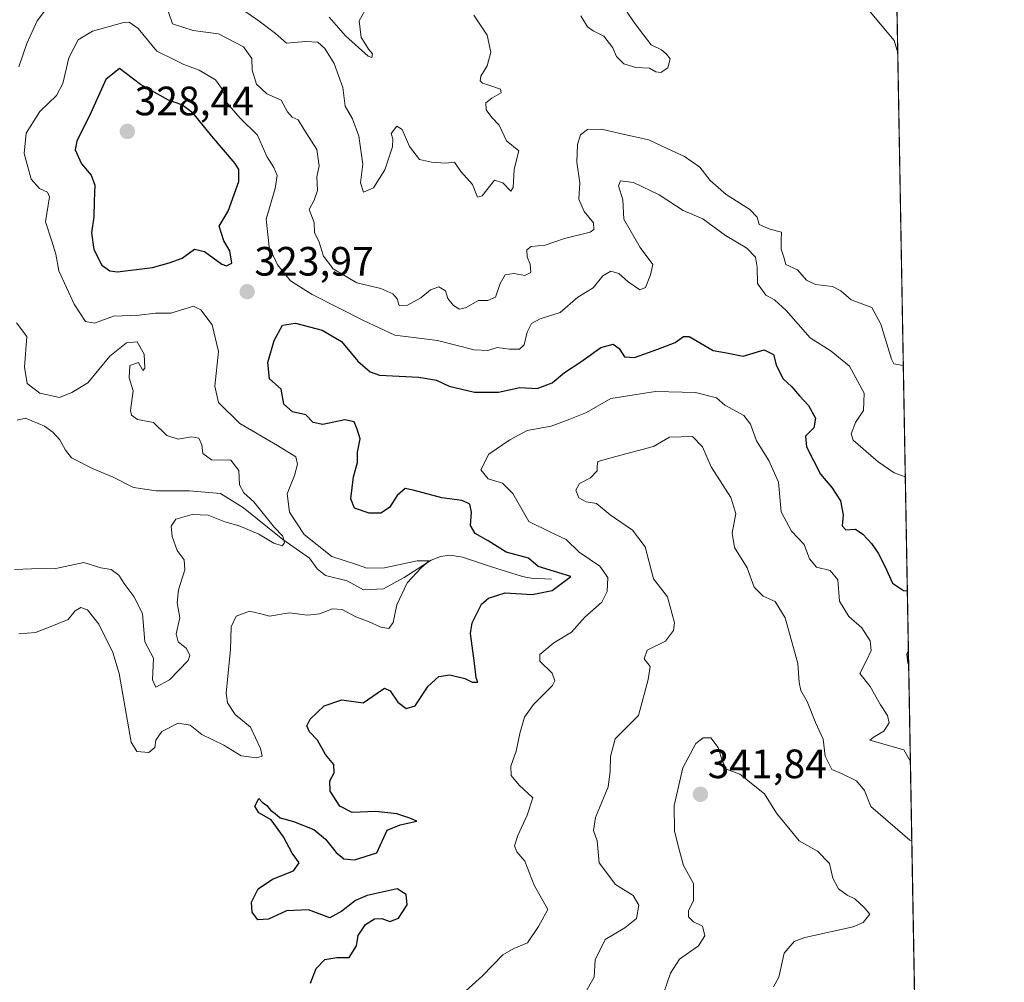
# Model space of a CAD drawing. Units: metres. Extents: x 622021 to 625499, y 4676288 to 4678662.
# Drawn here: x 625259 to 625499, y 4677581 to 4677816 of the extents above; entities that cross this region are included whole.
import ezdxf
from ezdxf.enums import TextEntityAlignment as Align

# ---------------------------------------------------------------- set-up
doc = ezdxf.new("R2010")
doc.units = ezdxf.units.M
doc.header["$MEASUREMENT"] = 0
for name, color, linetype, lineweight in [('Carátula', 7, 'Continuous', 5), ('Comarca CxS', 133, 'Continuous', 0), ('Comunidad Autónoma CxS', 142, 'Continuous', 0), ('Corriente natural lineal', 142, 'Continuous', 13), ('Curva de nivel maestra', 36, 'Continuous', 30), ('Curva de nivel normal', 36, 'Continuous', 0), ('Espacio natural protegido CxS', 2, 'Continuous', 0), ('Municipio CxS', 142, 'Continuous', 0), ('Pastizal CxS', 92, 'Continuous', 0), ('Provincia CxS', 1, 'Continuous', 0), ('Punto de cota en terreno', 7, 'Continuous', 0), ('Rótulo de punto de cota en terreno', 19, 'Continuous', 0)]:
    doc.layers.add(name, color=color, linetype=linetype, lineweight=lineweight)
doc.styles.add('Arial', font='txt', dxfattribs={"height": 0.2})

# ---------------------------------------------------------------- blocks, each defined once
blk = doc.blocks.new('*U151')
at = {"layer": 'Pastizal CxS', "color": 92, "linetype": 'Continuous', "lineweight": 0}
blk.add_polyline3d([(625470.23, 4677974.89, 311.16), (625478.96, 4677485.69, 340.43)], dxfattribs=at)
blk = doc.blocks.new('*U168')
at = {"layer": 'Curva de nivel normal', "color": 36, "linetype": 'Continuous', "lineweight": 0}
for points in [[(625473.21, 4677808.19, 310), (625472.33, 4677811.26, 310), (625463.12, 4677822.28, 310)], [(625406.91, 4677818.39, 310), (625408.8, 4677815.62, 310), (625411.11, 4677812.6, 310), (625412.98, 4677810.14, 310), (625415.48, 4677808.97, 310), (625416.7, 4677807.86, 310), (625417.61, 4677806.72, 310), (625417.07, 4677804.55, 310), (625415.31, 4677803.43, 310), (625414.15, 4677803.58, 310), (625412.6, 4677804.5, 310), (625409.26, 4677804.62, 310), (625406.3, 4677805.49, 310), (625404.47, 4677807.3, 310), (625403.57, 4677809.4, 310), (625401.43, 4677812.26, 310), (625398.77, 4677813.58, 310), (625397.43, 4677814.58, 310), (625395.8, 4677817.28, 310)], [(625369.66, 4677817.39, 310), (625372.87, 4677812.55, 310), (625373.82, 4677808.36, 310), (625372.91, 4677805.05, 310), (625371.39, 4677802.54, 310), (625371.16, 4677801.35, 310), (625371.76, 4677800.76, 310), (625373.32, 4677800.3, 310), (625376.16, 4677799.31, 310), (625376.29, 4677798.4, 310), (625374.01, 4677797.12, 310), (625372.57, 4677796.01, 310), (625372.66, 4677794.24, 310), (625374.02, 4677792.39, 310), (625375.82, 4677790.5, 310), (625377.66, 4677786.71, 310), (625380.66, 4677784.24, 310), (625379.49, 4677779.79, 310), (625379.24, 4677775.29, 310), (625378.66, 4677774.44, 310), (625376.71, 4677776.48, 310), (625374.7, 4677777.09, 310), (625371.69, 4677773.29, 310), (625370.52, 4677772.91, 310), (625369.3, 4677776.06, 310), (625366.48, 4677779.18, 310), (625364.91, 4677781.49, 310), (625362.76, 4677781.22, 310), (625359.3, 4677781.53, 310), (625356.39, 4677782.12, 310), (625353.94, 4677785.29, 310), (625352.1, 4677789.45, 310), (625350.86, 4677790.25, 310), (625349.42, 4677788.48, 310), (625349.86, 4677787.21, 310), (625349.79, 4677785.23, 310), (625347.92, 4677779.61, 310), (625345.12, 4677775.18, 310), (625342.66, 4677774.13, 310), (625341.95, 4677776.45, 310), (625342.56, 4677780.97, 310), (625341.52, 4677787.81, 310), (625340.01, 4677792.07, 310), (625338.2, 4677795.16, 310), (625337.63, 4677799.72, 310), (625335.5, 4677805.64, 310), (625333.27, 4677809.26, 310), (625331.57, 4677810.79, 310), (625328.55, 4677811.02, 310), (625323.88, 4677810.55, 310), (625321.17, 4677812.9, 310), (625317.19, 4677815.98, 310), (625312.65, 4677819.11, 310)]]:
    blk.add_polyline3d(points, dxfattribs=at)
blk = doc.blocks.new('*U172')
at = {"layer": 'Curva de nivel normal', "color": 36, "linetype": 'Continuous', "lineweight": 0}
blk.add_polyline3d([(625475.06, 4677704.56, 320), (625472.32, 4677705.58, 320), (625468.45, 4677708.29, 320), (625467.88, 4677708.74, 320), (625462.31, 4677713.52, 320), (625461.84, 4677715.13, 320), (625462.9, 4677717.88, 320), (625464.86, 4677720.84, 320), (625465, 4677725.03, 320), (625461.41, 4677731.66, 320), (625456.97, 4677735.29, 320), (625451.8, 4677738.56, 320), (625445.92, 4677745.21, 320), (625443.08, 4677747.87, 320), (625440.96, 4677749.01, 320), (625438.95, 4677751.84, 320), (625438.89, 4677755.8, 320), (625438.46, 4677758.26, 320), (625436.34, 4677760.44, 320), (625431.12, 4677763.55, 320), (625425.56, 4677767.66, 320), (625420.78, 4677769.69, 320), (625414.89, 4677773.51, 320), (625408.66, 4677776.55, 320), (625405.48, 4677776.96, 320), (625405.01, 4677775.72, 320), (625406.02, 4677772.25, 320), (625406.3, 4677767.54, 320), (625410.31, 4677760.63, 320), (625413.35, 4677756.51, 320), (625412.82, 4677753.92, 320), (625411.62, 4677750.84, 320), (625410.21, 4677750.3, 320), (625407.37, 4677752.26, 320), (625405.09, 4677754.28, 320), (625403.09, 4677754.83, 320), (625401.14, 4677753.72, 320), (625398.81, 4677750.74, 320), (625395.09, 4677748.5, 320), (625390.76, 4677744.73, 320), (625385.86, 4677743.2, 320), (625383.76, 4677742.08, 320), (625382.71, 4677739.92, 320), (625381.95, 4677736.83, 320), (625380.8, 4677735.8, 320), (625378.35, 4677735.82, 320), (625375.32, 4677736.22, 320), (625373.09, 4677735.46, 320), (625369.76, 4677735.6, 320), (625360.76, 4677737.94, 320), (625350.38, 4677739.18, 320), (625342.7, 4677742.81, 320), (625330.15, 4677749.18, 320), (625324.83, 4677752.53, 320), (625321.65, 4677756.38, 320), (625319.65, 4677760.77, 320), (625318.91, 4677767.53, 320), (625321.07, 4677775.06, 320), (625321.58, 4677778.23, 320), (625320.79, 4677780.17, 320), (625319.06, 4677782.87, 320), (625316.81, 4677788.08, 320), (625312.57, 4677792.24, 320), (625309.34, 4677795.94, 320), (625308.23, 4677799.24, 320), (625306.55, 4677801.58, 320), (625302.57, 4677803.96, 320), (625298.76, 4677805.39, 320), (625296.48, 4677806.52, 320), (625292.19, 4677808.58, 320), (625287.62, 4677814.19, 320), (625285.4, 4677815.69, 320), (625283.78, 4677815.56, 320), (625276.44, 4677813.53, 320), (625273.01, 4677811.4, 320), (625270.7, 4677807, 320), (625269.21, 4677800.71, 320), (625267.65, 4677797.8, 320), (625263.64, 4677793.91, 320), (625260.25, 4677788.57, 320), (625259.82, 4677783.57, 320), (625261.51, 4677777.36, 320), (625263.54, 4677775.07, 320), (625265.48, 4677774.13, 320), (625265.97, 4677773.03, 320), (625265.02, 4677766.87, 320), (625266.56, 4677762.2, 320), (625267.55, 4677758.98, 320), (625268.28, 4677754.92, 320), (625272.02, 4677746.78, 320), (625274.76, 4677742.57, 320), (625276.95, 4677742.13, 320), (625281.57, 4677743.87, 320), (625287.87, 4677744.06, 320), (625291.88, 4677744.57, 320), (625295.62, 4677744.55, 320), (625301.18, 4677746.32, 320), (625302.95, 4677745.42, 320), (625305.73, 4677741.7, 320), (625307.26, 4677735.26, 320), (625306.36, 4677726.73, 320), (625307.28, 4677722.77, 320), (625312.51, 4677717.66, 320), (625321.64, 4677712.25, 320), (625326.13, 4677709.45, 320), (625326.53, 4677707.68, 320), (625325.79, 4677704.88, 320), (625324.07, 4677700.43, 320), (625324.62, 4677695.98, 320), (625328.18, 4677690.49, 320), (625334.98, 4677685.14, 320), (625341, 4677683.15, 320), (625343.5, 4677682.26, 320), (625347.83, 4677682.36, 320), (625355.76, 4677684.06, 320), (625358.7, 4677684.09, 320), (625356.76, 4677682.38, 320), (625353.39, 4677678.71, 320), (625350.81, 4677673.27, 320), (625349.94, 4677669.03, 320), (625348.9, 4677667.55, 320), (625346.94, 4677667.82, 320), (625344.11, 4677669.16, 320), (625340.79, 4677670.35, 320), (625337.46, 4677672.18, 320), (625335.1, 4677672.32, 320), (625331.91, 4677671.07, 320), (625328.98, 4677670.8, 320), (625324.53, 4677671.36, 320), (625319.72, 4677670.55, 320), (625317.63, 4677671.13, 320), (625314.85, 4677671.76, 320), (625311.59, 4677670.55, 320), (625310.38, 4677667.93, 320), (625310.16, 4677662.3, 320), (625309.11, 4677651.83, 320), (625309.46, 4677649.35, 320), (625311.32, 4677646.48, 320), (625315.04, 4677643.38, 320), (625317.54, 4677638.18, 320), (625317.89, 4677636.34, 320), (625316.52, 4677635.9, 320), (625312.8, 4677636.38, 320), (625308.58, 4677639.02, 320), (625303.22, 4677641.64, 320), (625300.38, 4677643.94, 320), (625297.41, 4677644.42, 320), (625293.38, 4677642.39, 320), (625291.96, 4677640.27, 320), (625291.74, 4677638.44, 320), (625290.23, 4677637.21, 320), (625287.31, 4677637.46, 320), (625285.9, 4677639.77, 320), (625282.98, 4677656.51, 320), (625281.42, 4677661.68, 320), (625277.99, 4677668.61, 320), (625275.27, 4677672.07, 320), (625273.66, 4677672.63, 320), (625272.28, 4677671.88, 320), (625270.52, 4677669.7, 320), (625266.56, 4677668.12, 320), (625262.53, 4677666.54, 320), (625258.46, 4677666.2, 320)], dxfattribs=at)
blk = doc.blocks.new('*U174')
at = {"layer": 'Curva de nivel normal', "color": 36, "linetype": 'Continuous', "lineweight": 0}
blk.add_polyline3d([(625334.32, 4677816.96, 305), (625338.29, 4677812.36, 305), (625343.85, 4677807.38, 305), (625344.73, 4677807.09, 305), (625344.91, 4677807.99, 305), (625343.93, 4677809.08, 305), (625343.2, 4677810.36, 305), (625342.12, 4677811.94, 305), (625341.62, 4677816.03, 305), (625343.86, 4677819.97, 305)], dxfattribs=at)
blk = doc.blocks.new('*U175')
at = {"layer": 'Curva de nivel normal', "color": 36, "linetype": 'Continuous', "lineweight": 0}
blk.add_polyline3d([(625362.76, 4677574.48, 330), (625371.76, 4677582.62, 330), (625376.76, 4677587.78, 330), (625379.42, 4677589.35, 330), (625382.76, 4677590.69, 330), (625385.47, 4677594.72, 330), (625387.7, 4677598.82, 330), (625384.36, 4677604.82, 330), (625382.13, 4677610.64, 330), (625380.15, 4677612.95, 330), (625379.56, 4677614.39, 330), (625380.36, 4677616.94, 330), (625382.7, 4677621.94, 330), (625384.02, 4677626.12, 330), (625380.74, 4677629.22, 330), (625378.76, 4677631.61, 330), (625378.7, 4677633.88, 330), (625380.01, 4677637.52, 330), (625380.85, 4677641.87, 330), (625382.04, 4677645.87, 330), (625384.25, 4677648.94, 330), (625388.83, 4677653.6, 330), (625389.47, 4677654.75, 330), (625388.82, 4677656.58, 330), (625385.74, 4677659.58, 330), (625385.73, 4677661.18, 330), (625389.2, 4677664, 330), (625393.52, 4677666.59, 330), (625396.8, 4677670.26, 330), (625400.9, 4677673.93, 330), (625402.24, 4677676.59, 330), (625402.36, 4677679.97, 330), (625400.43, 4677682.76, 330), (625395.38, 4677686.19, 330), (625392.23, 4677689.27, 330), (625388.57, 4677690.96, 330), (625383.08, 4677693.66, 330), (625379.16, 4677700.54, 330), (625376.65, 4677703.04, 330), (625373.12, 4677704.1, 330), (625371.36, 4677706.3, 330), (625373.28, 4677710.13, 330), (625378.46, 4677713.66, 330), (625382.67, 4677715.93, 330), (625388.57, 4677717, 330), (625393.08, 4677718.66, 330), (625397.19, 4677720.31, 330), (625403.12, 4677723.74, 330), (625414.07, 4677725.46, 330), (625423.84, 4677725.22, 330), (625428.9, 4677723.86, 330), (625430.95, 4677722.12, 330), (625435.61, 4677719.59, 330), (625437.24, 4677717.46, 330), (625438.74, 4677713.35, 330), (625441.71, 4677708.55, 330), (625444.1, 4677703.28, 330), (625444.71, 4677696.02, 330), (625447.22, 4677691.29, 330), (625450.37, 4677688.06, 330), (625451.65, 4677684.59, 330), (625453.39, 4677682.53, 330), (625456.7, 4677681.66, 330), (625458.58, 4677679.44, 330), (625459.01, 4677674.23, 330), (625461.23, 4677670.45, 330), (625464.48, 4677667.72, 330), (625466.47, 4677664.5, 330), (625466.71, 4677662.11, 330), (625465.65, 4677659.89, 330), (625463.97, 4677656.54, 330), (625466.46, 4677653.38, 330), (625468.99, 4677648.86, 330), (625470.71, 4677646.24, 330), (625471.1, 4677644.45, 330), (625469.85, 4677642.42, 330), (625467.45, 4677641.01, 330), (625466.41, 4677640.24, 330), (625474.71, 4677637.84, 330), (625476.3, 4677635.06, 330)], dxfattribs=at)
blk = doc.blocks.new('*U180')
at = {"layer": 'Curva de nivel normal', "color": 36, "linetype": 'Continuous', "lineweight": 0}
blk.add_polyline3d([(625476.65, 4677615.57, 335), (625476.19, 4677615.83, 335), (625466.65, 4677624.01, 335), (625465.06, 4677627.94, 335), (625463.17, 4677630.3, 335), (625459.5, 4677632.1, 335), (625457.08, 4677633.06, 335), (625455.49, 4677636.35, 335), (625454.97, 4677640.47, 335), (625453.13, 4677644.58, 335), (625451.1, 4677649.65, 335), (625449.53, 4677652.4, 335), (625449.13, 4677654.33, 335), (625448.77, 4677658.96, 335), (625445.7, 4677670.13, 335), (625443.3, 4677674.12, 335), (625440.3, 4677675.39, 335), (625438.1, 4677677.63, 335), (625436.42, 4677682.32, 335), (625433.35, 4677687.31, 335), (625432.78, 4677690.86, 335), (625433.63, 4677695.59, 335), (625432.44, 4677699.53, 335), (625427.66, 4677707, 335), (625425.5, 4677711.96, 335), (625423.04, 4677714.45, 335), (625417.42, 4677714.25, 335), (625413.52, 4677711.98, 335), (625404.33, 4677709.57, 335), (625399.92, 4677708.3, 335), (625399.78, 4677707.21, 335), (625399.76, 4677706.08, 335), (625398.12, 4677704.38, 335), (625395.5, 4677702.94, 335), (625394.55, 4677701.35, 335), (625395.27, 4677699.47, 335), (625397.12, 4677698.47, 335), (625399.59, 4677698.11, 335), (625402.95, 4677695.28, 335), (625408.38, 4677691.52, 335), (625411.47, 4677687.48, 335), (625413.54, 4677679.69, 335), (625417, 4677675.26, 335), (625418.68, 4677668.88, 335), (625418.4, 4677667.04, 335), (625416.46, 4677664.42, 335), (625412.03, 4677662.19, 335), (625411.3, 4677660.15, 335), (625412.7, 4677658.21, 335), (625412.25, 4677655.03, 335), (625409.89, 4677646.27, 335), (625404.14, 4677640.6, 335), (625403.07, 4677636.27, 335), (625402.92, 4677632.6, 335), (625402.43, 4677628.86, 335), (625399.41, 4677621.3, 335), (625398.92, 4677618.19, 335), (625399.77, 4677615.6, 335), (625400.25, 4677610.27, 335), (625404.22, 4677604.94, 335), (625408.56, 4677602.27, 335), (625409.92, 4677599.94, 335), (625409.42, 4677596.65, 335), (625406.54, 4677594.4, 335), (625401.71, 4677591.55, 335), (625399.32, 4677586.59, 335), (625399.04, 4677582.28, 335), (625396.66, 4677578.18, 335)], dxfattribs=at)
blk = doc.blocks.new('*U181')
at = {"layer": 'Curva de nivel normal', "color": 36, "linetype": 'Continuous', "lineweight": 0}
for points in [[(625257.44, 4677681.96, 315), (625261.59, 4677682.12, 315), (625267.48, 4677682.15, 315), (625274.38, 4677683.62, 315), (625278.52, 4677682.39, 315), (625281.04, 4677681.94, 315), (625282.94, 4677680.57, 315), (625284.34, 4677678.25, 315), (625286.58, 4677675.33, 315), (625288.7, 4677671.21, 315), (625289.27, 4677664.27, 315), (625291.4, 4677660.26, 315), (625291.16, 4677655, 315), (625291.93, 4677653.18, 315), (625295.32, 4677655, 315), (625299.89, 4677659.68, 315), (625300.29, 4677660.92, 315), (625299.46, 4677662.6, 315), (625297.43, 4677664.26, 315), (625296.95, 4677666.23, 315), (625297.82, 4677670.14, 315), (625297.18, 4677673.81, 315), (625297.45, 4677676.97, 315), (625299.07, 4677681.9, 315), (625298.86, 4677684.33, 315), (625297.2, 4677686.58, 315), (625295.94, 4677690, 315), (625295.69, 4677692.57, 315), (625296.86, 4677694.23, 315), (625300.84, 4677695.39, 315), (625304.7, 4677695.24, 315), (625308.79, 4677693.6, 315), (625312.31, 4677692.63, 315), (625317.1, 4677690.56, 315), (625320.82, 4677688.38, 315), (625322.83, 4677687.74, 315), (625323.37, 4677688.48, 315), (625322.98, 4677690.08, 315), (625320.88, 4677692.32, 315), (625315.92, 4677698.51, 315), (625313.45, 4677700.71, 315), (625312.42, 4677702.64, 315), (625312.22, 4677706.12, 315), (625310.28, 4677708.68, 315), (625305.55, 4677708.78, 315), (625303.46, 4677710.29, 315), (625303.18, 4677712.42, 315), (625302.44, 4677714.02, 315), (625300.67, 4677714.4, 315), (625297.38, 4677713.81, 315), (625294.62, 4677714.66, 315), (625291.35, 4677717.84, 315), (625287.51, 4677718.63, 315), (625285.99, 4677719.69, 315), (625285.77, 4677720.79, 315), (625286.44, 4677725.6, 315), (625285.44, 4677728.78, 315), (625285.6, 4677731.79, 315), (625287.7, 4677732.51, 315), (625288.8, 4677730.61, 315), (625289.29, 4677731.11, 315), (625289.1, 4677734.53, 315), (625287.36, 4677737.56, 315), (625284.82, 4677737.37, 315), (625280.74, 4677734.05, 315), (625275.32, 4677727.57, 315), (625271.41, 4677725.19, 315), (625268.44, 4677724, 315), (625263.62, 4677725.02, 315), (625260.54, 4677727.4, 315), (625259.85, 4677731.43, 315), (625260.45, 4677738.92, 315), (625257.88, 4677742.2, 315)], [(625258.48, 4677804.79, 315), (625260.46, 4677810.5, 315), (625262.95, 4677816.06, 315), (625265.01, 4677818.69, 315)], [(625295.02, 4677818.15, 315), (625296.04, 4677815.33, 315), (625301.1, 4677813.64, 315), (625307.3, 4677812.82, 315), (625313.34, 4677809.7, 315), (625315.37, 4677806.82, 315), (625315.47, 4677804, 315), (625316.52, 4677800.52, 315), (625319.08, 4677798.18, 315), (625322.56, 4677796.66, 315), (625324.15, 4677793.8, 315), (625325.25, 4677792.49, 315), (625326.7, 4677791.81, 315), (625328.1, 4677789.54, 315), (625331.25, 4677784.57, 315), (625331.83, 4677780.57, 315), (625331.32, 4677777.91, 315), (625331.45, 4677774.57, 315), (625330.6, 4677772.24, 315), (625329.38, 4677769.94, 315), (625330.66, 4677766.71, 315), (625330.73, 4677764.27, 315), (625331.88, 4677761.91, 315), (625332.89, 4677758.48, 315), (625335.3, 4677755.39, 315), (625341.07, 4677752.03, 315), (625346.9, 4677750.59, 315), (625349.83, 4677749.32, 315), (625350.92, 4677748.07, 315), (625351.42, 4677746.44, 315), (625353.41, 4677746.51, 315), (625356.72, 4677748.3, 315), (625359.08, 4677750.31, 315), (625361.09, 4677750.99, 315), (625362.74, 4677750.07, 315), (625363.3, 4677748.2, 315), (625364.66, 4677746.44, 315), (625366.17, 4677745.6, 315), (625367.63, 4677745.93, 315), (625370.76, 4677747.68, 315), (625373.09, 4677747.67, 315), (625374.92, 4677748.46, 315), (625376.06, 4677751.84, 315), (625377.28, 4677753.99, 315), (625379.42, 4677754.25, 315), (625382.07, 4677753.77, 315), (625383.55, 4677754.53, 315), (625383.4, 4677756.54, 315), (625382.66, 4677758.32, 315), (625382.56, 4677760.06, 315), (625383.65, 4677760.89, 315), (625387.09, 4677761.2, 315), (625391.82, 4677762.82, 315), (625398.06, 4677764.41, 315), (625399, 4677765.05, 315), (625398.87, 4677766.63, 315), (625396.61, 4677769.46, 315), (625395.33, 4677772.45, 315), (625395.54, 4677776.47, 315), (625394.81, 4677781.51, 315), (625394.97, 4677785.81, 315), (625395.69, 4677788.14, 315), (625397.43, 4677789.45, 315), (625400.86, 4677789.59, 315), (625405.74, 4677788.4, 315), (625412.43, 4677786.96, 315), (625417.08, 4677784.74, 315), (625421.1, 4677782.9, 315), (625424.83, 4677780.26, 315), (625427.36, 4677777.02, 315), (625431.29, 4677773.58, 315), (625437.06, 4677769.9, 315), (625438.85, 4677768.06, 315), (625439.39, 4677766.23, 315), (625441.98, 4677765.15, 315), (625444.83, 4677764.42, 315), (625444.74, 4677762.34, 315), (625444.76, 4677760.25, 315), (625445.36, 4677758.25, 315), (625445.88, 4677756.49, 315), (625448.74, 4677755.2, 315), (625450.91, 4677752.66, 315), (625453.1, 4677751.61, 315), (625457.28, 4677751.13, 315), (625459.33, 4677750.05, 315), (625461.82, 4677747.83, 315), (625466.88, 4677745.94, 315), (625469.11, 4677741.89, 315), (625471.67, 4677733.37, 315), (625472.27, 4677732.24, 315), (625474.57, 4677731.77, 315)]]:
    blk.add_polyline3d(points, dxfattribs=at)
blk = doc.blocks.new('*U188')
at = {"layer": 'Curva de nivel maestra', "color": 36, "linetype": 'Continuous', "lineweight": 30}
for points in [[(625329.73, 4677580.82, 325), (625331.13, 4677584.44, 325), (625333.28, 4677586.67, 325), (625336.2, 4677587.11, 325), (625339.22, 4677587.12, 325), (625341, 4677589.95, 325), (625341.36, 4677592.49, 325), (625343.14, 4677595.18, 325), (625345.4, 4677596.56, 325), (625347.17, 4677596.63, 325), (625349.09, 4677595.94, 325), (625351.23, 4677596.72, 325), (625353.38, 4677599.96, 325), (625353.09, 4677602.5, 325), (625350.94, 4677603.94, 325), (625343.56, 4677602.29, 325), (625340.76, 4677601.03, 325), (625337.43, 4677598.47, 325), (625334.43, 4677596.8, 325), (625329.21, 4677598.77, 325), (625323.89, 4677598.55, 325), (625319.49, 4677596.48, 325), (625316.91, 4677596.34, 325), (625315.48, 4677598.22, 325), (625315.3, 4677600.61, 325), (625316.96, 4677603.94, 325), (625320.42, 4677606.27, 325), (625325.59, 4677608.27, 325), (625326.96, 4677610.27, 325), (625325.29, 4677612.65, 325), (625323.16, 4677616.65, 325), (625320.16, 4677620.74, 325), (625317.14, 4677622.46, 325), (625316.17, 4677624.14, 325), (625317.08, 4677626.01, 325), (625317.92, 4677625.11, 325), (625319.09, 4677624.26, 325), (625319.96, 4677623.13, 325), (625321.13, 4677622.3, 325), (625322.32, 4677621.24, 325), (625325.58, 4677620.38, 325), (625330.53, 4677618.38, 325), (625333.41, 4677616.05, 325), (625336, 4677612.77, 325), (625337.9, 4677611.22, 325), (625340.47, 4677610.96, 325), (625345.96, 4677612.7, 325), (625348.48, 4677618.22, 325), (625351.63, 4677619.56, 325), (625355.68, 4677620.43, 325), (625354, 4677621.14, 325), (625350.86, 4677622.2, 325), (625345.67, 4677622.79, 325), (625339.89, 4677622.53, 325), (625336.91, 4677624.08, 325), (625334.55, 4677627.81, 325), (625334.47, 4677630.27, 325), (625335.56, 4677632.27, 325), (625335.44, 4677634.29, 325), (625333.39, 4677636.76, 325), (625331.42, 4677640.25, 325), (625329.46, 4677642.3, 325), (625328.81, 4677643.74, 325), (625329.69, 4677645.37, 325), (625333.1, 4677648.63, 325), (625337.43, 4677650.12, 325), (625342.62, 4677649.35, 325), (625346.01, 4677651.74, 325), (625347.83, 4677652.91, 325), (625349.23, 4677652.27, 325), (625351.09, 4677649.52, 325), (625353.09, 4677647.98, 325), (625355.35, 4677648.66, 325), (625358.45, 4677653.41, 325), (625361.06, 4677655.76, 325), (625363.78, 4677656.23, 325), (625367.45, 4677655.3, 325), (625369.22, 4677654.38, 325), (625370.63, 4677654.39, 325), (625370.18, 4677655.47, 325), (625369.81, 4677659.06, 325), (625368.81, 4677666.28, 325), (625369.24, 4677668.95, 325), (625371.55, 4677673.46, 325), (625373.23, 4677674.91, 325), (625377.29, 4677676.21, 325), (625383.9, 4677675.83, 325), (625388.79, 4677676.78, 325), (625393.31, 4677680.26, 325), (625385.35, 4677682.69, 325), (625382.99, 4677684.74, 325), (625377.56, 4677686.21, 325), (625373.16, 4677688.91, 325), (625369.94, 4677690.71, 325), (625368.8, 4677692.69, 325), (625369.06, 4677695.99, 325), (625368.7, 4677697.88, 325), (625366.8, 4677698.83, 325), (625361.86, 4677699.48, 325), (625354.82, 4677701.35, 325), (625352.9, 4677701.78, 325), (625350.92, 4677700, 325), (625349.05, 4677697.09, 325), (625346.96, 4677695.7, 325), (625344.04, 4677695.75, 325), (625340.48, 4677696.94, 325), (625339.58, 4677699.21, 325), (625340.21, 4677704.58, 325), (625341.2, 4677708.08, 325), (625341.21, 4677710.58, 325), (625341.87, 4677713.9, 325), (625341.16, 4677716.2, 325), (625340.41, 4677718.02, 325), (625338.12, 4677718.51, 325), (625332.77, 4677717.37, 325), (625330.37, 4677717.85, 325), (625328.58, 4677719.73, 325), (625325.33, 4677720.48, 325), (625323.24, 4677722.38, 325), (625322.56, 4677726.04, 325), (625319.74, 4677728.56, 325), (625319.35, 4677732.54, 325), (625320.88, 4677737.91, 325), (625322.93, 4677741.64, 325), (625326.11, 4677742.17, 325), (625332.62, 4677740.46, 325), (625337.32, 4677737.68, 325), (625341.34, 4677732.89, 325), (625344.32, 4677730.25, 325), (625346.62, 4677729.45, 325), (625356.21, 4677728.96, 325), (625360.5, 4677728.24, 325), (625363.59, 4677726.75, 325), (625369.77, 4677725.32, 325), (625375.68, 4677725.28, 325), (625380.9, 4677726.41, 325), (625385.09, 4677726.2, 325), (625388.82, 4677727.55, 325), (625391.76, 4677730.1, 325), (625395.81, 4677732.7, 325), (625400.66, 4677736.2, 325), (625403.72, 4677737, 325), (625405.13, 4677735.96, 325), (625406.42, 4677733.92, 325), (625408.93, 4677733.76, 325), (625414.57, 4677735.82, 325), (625418.8, 4677737.46, 325), (625420.88, 4677738.91, 325), (625422.28, 4677738.91, 325), (625428.09, 4677735.47, 325), (625431.4, 4677734.89, 325), (625435.45, 4677734.04, 325), (625440.56, 4677735.59, 325), (625442.82, 4677734.51, 325), (625443.54, 4677731.96, 325), (625445.14, 4677728.61, 325), (625447.36, 4677726.56, 325), (625449.22, 4677724.39, 325), (625451.44, 4677722.01, 325), (625453.13, 4677718.96, 325), (625452.68, 4677716.57, 325), (625450.71, 4677714.49, 325), (625450.94, 4677711.93, 325), (625454.38, 4677705.24, 325), (625457.09, 4677701.95, 325), (625459.2, 4677698.72, 325), (625459.87, 4677695.34, 325), (625459.62, 4677692.61, 325), (625460.53, 4677691.64, 325), (625462.92, 4677691.79, 325), (625464.65, 4677690.55, 325), (625466.77, 4677688.28, 325), (625468.47, 4677685.97, 325), (625470.04, 4677682.74, 325), (625471.92, 4677678.59, 325), (625474.62, 4677676.82, 325), (625475.55, 4677676.73, 325)], [(625475.82, 4677661.96, 325), (625475.46, 4677661.25, 325), (625475.64, 4677659.17, 325), (625475.87, 4677658.83, 325)]]:
    blk.add_polyline3d(points, dxfattribs=at)
blk = doc.blocks.new('5PATER')
at = {"layer": 'Carátula', "linetype": 'Continuous', "lineweight": 5}
h = blk.add_hatch(color=250, dxfattribs=at)
edge = h.paths.add_edge_path()
edge.add_ellipse((0, 0.01), major_axis=(-1.33, -1.34), ratio=0.999422, start_angle=0, end_angle=360)

msp = doc.modelspace()

# ---------------------------------------------------------------- linework, layer by layer
at = {"layer": 'Comarca CxS', "color": 133, "linetype": 'Continuous', "lineweight": 0}
msp.add_polyline3d([(625499.25, 4676348.59, 314.39), (622060.78, 4676288.1, 294.91), (622020.62, 4678601.27, 327.61), (625457.98, 4678661.75, 313.11), (625499.25, 4676348.59, 314.39)], close=True, dxfattribs=at)
at = {"layer": 'Comunidad Autónoma CxS', "color": 142, "linetype": 'Continuous', "lineweight": 0}
msp.add_polyline3d([(622333.91, 4676292.9, 296.87), (622060.78, 4676288.1, 294.91), (622020.62, 4678601.27, 327.61), (622567.66, 4678610.9, 359.37), (625457.98, 4678661.75, 313.11), (625499.25, 4676348.59, 314.39), (622333.91, 4676292.9, 296.87)], close=True, dxfattribs=at)
at = {"layer": 'Corriente natural lineal', "color": 142, "linetype": 'Continuous', "lineweight": 13}
msp.add_polyline3d([(625388.58, 4677679.58, 324.64), (625383.64, 4677679.84, 323.99), (625381.51, 4677680.23, 323.71), (625373.94, 4677682.57, 323.11), (625366.87, 4677684.99, 322.64), (625363.75, 4677685.47, 321.42), (625361.48, 4677685.13, 320.49), (625359.24, 4677684.21, 320.16), (625352.61, 4677680.02, 319.26), (625347.6, 4677677.21, 318.52), (625342.69, 4677676.97, 317.78), (625338.66, 4677679.21, 317.75), (625333.42, 4677680.5, 316.77), (625331.36, 4677682.08, 315.74), (625329.5, 4677684.74, 316.25), (625322.98, 4677689.24, 315.39), (625313.36, 4677696.99, 314.24), (625307.73, 4677700.5, 313.79), (625300.15, 4677701.14, 313.33), (625292.01, 4677701.15, 312.56), (625286.5, 4677702.01, 312.32), (625281.55, 4677704.52, 312.3), (625276.63, 4677706.56, 311.54), (625271.33, 4677709.26, 311.19), (625269.91, 4677711.08, 311.34), (625268.49, 4677713.67, 311.4), (625266.78, 4677715.48, 311.37), (625264.74, 4677716.99, 311.16), (625260.08, 4677718.89, 310.81), (625258.11, 4677718.41, 310.63)], dxfattribs=at)
at = {"layer": 'Curva de nivel maestra', "color": 36, "linetype": 'Continuous', "lineweight": 30}
msp.add_polyline3d([(625282.58, 4677754.72, 325), (625291.1, 4677755.71, 325), (625295.24, 4677756.88, 325), (625298.4, 4677758.01, 325), (625301.37, 4677760.19, 325), (625303.87, 4677759.69, 325), (625308.09, 4677756.56, 325), (625309.24, 4677756.13, 325), (625310.5, 4677756.77, 325), (625310.02, 4677759.83, 325), (625308.54, 4677762.28, 325), (625307.44, 4677765.83, 325), (625309.59, 4677769.54, 325), (625312.24, 4677776.75, 325), (625312.24, 4677779.73, 325), (625311.32, 4677781.18, 325), (625305.61, 4677787.84, 325), (625301.1, 4677793.45, 325), (625298.29, 4677795.5, 325), (625295.08, 4677796.61, 325), (625288.24, 4677800.47, 325), (625283.11, 4677804.35, 325), (625279.76, 4677801.71, 325), (625275.78, 4677792.81, 325), (625272.64, 4677786.71, 325), (625272.25, 4677784.54, 325), (625273.83, 4677781.05, 325), (625276.16, 4677778.34, 325), (625277.01, 4677775.9, 325), (625276.85, 4677771.98, 325), (625276.84, 4677768.17, 325), (625276.2, 4677764.24, 325), (625276.8, 4677760.18, 325), (625278.74, 4677756.31, 325), (625280.72, 4677754.92, 325), (625282.58, 4677754.72, 325)], dxfattribs=at)
at = {"layer": 'Curva de nivel normal', "color": 36, "linetype": 'Continuous', "lineweight": 0}
msp.add_polyline3d([(625442.87, 4677579.94, 340), (625444.14, 4677582.32, 340), (625445.46, 4677588.14, 340), (625447.89, 4677591.02, 340), (625450.49, 4677592.03, 340), (625462.36, 4677594.61, 340), (625464.78, 4677595.69, 340), (625466.38, 4677597.72, 340), (625465.01, 4677599.32, 340), (625462.77, 4677601.42, 340), (625460.83, 4677602.36, 340), (625458.72, 4677603.92, 340), (625457.32, 4677606.52, 340), (625456.56, 4677610.1, 340), (625453.58, 4677613.11, 340), (625449.09, 4677615.62, 340), (625443.6, 4677622.4, 340), (625440.62, 4677627.12, 340), (625434.64, 4677631.94, 340), (625431.4, 4677633.18, 340), (625430.36, 4677635.05, 340), (625429.31, 4677638.45, 340), (625427.58, 4677640.77, 340), (625425.69, 4677640.78, 340), (625423.86, 4677639.45, 340), (625420.67, 4677633.46, 340), (625418.63, 4677624.27, 340), (625418.66, 4677618.08, 340), (625419.62, 4677614.06, 340), (625420.86, 4677609.62, 340), (625423.32, 4677605.18, 340), (625423.33, 4677601.08, 340), (625422.07, 4677598.49, 340), (625422.06, 4677597.06, 340), (625423.35, 4677595.87, 340), (625425.51, 4677594.75, 340), (625426.1, 4677592.42, 340), (625424.5, 4677589.98, 340), (625419.93, 4677586.73, 340), (625417.69, 4677583.31, 340), (625415.17, 4677575.95, 340)], dxfattribs=at)
at = {"layer": 'Espacio natural protegido CxS', "color": 2, "linetype": 'Continuous', "lineweight": 0}
msp.add_polyline3d([(625499.25, 4676348.59, 314.39), (622060.78, 4676288.1, 294.91), (622020.62, 4678601.27, 327.61), (625457.98, 4678661.75, 313.11), (625499.25, 4676348.59, 314.39)], close=True, dxfattribs=at)
msp.add_polyline3d([(622567.66, 4678610.9, 359.37), (625457.98, 4678661.75, 313.11), (625499.25, 4676348.59, 314.39), (625499.25, 4676348.59, 314.39), (622333.91, 4676292.9, 296.87)], dxfattribs=at)
at = {"layer": 'Municipio CxS', "color": 142, "linetype": 'Continuous', "lineweight": 0}
msp.add_polyline3d([(622567.66, 4678610.9, 359.37), (625457.98, 4678661.75, 313.11), (625499.25, 4676348.59, 314.39), (625499.25, 4676348.59, 314.39), (622333.91, 4676292.9, 296.87)], dxfattribs=at)
at = {"layer": 'Pastizal CxS', "color": 92, "linetype": 'Continuous', "lineweight": 0}
msp.add_polyline3d([(625470.23, 4677974.89, 311.16), (625471.93, 4677880.09, 301.62), (625473.04, 4677817.61, 306.74), (625478.96, 4677485.69, 340.43)], dxfattribs=at)
at = {"layer": 'Provincia CxS', "color": 1, "linetype": 'Continuous', "lineweight": 0}
msp.add_polyline3d([(625499.25, 4676348.59, 314.39), (622060.78, 4676288.1, 294.91), (622020.62, 4678601.27, 327.61), (625457.98, 4678661.75, 313.11), (625499.25, 4676348.59, 314.39)], close=True, dxfattribs=at)

# ---------------------------------------------------------------- block references
at = {"layer": 'Curva de nivel maestra', "color": 36, "linetype": 'Continuous', "lineweight": 30}
msp.add_blockref('*U188', (0, 0), dxfattribs=at)
at = {"layer": 'Curva de nivel normal', "color": 36, "linetype": 'Continuous', "lineweight": 0}
for name in ['*U181', '*U172', '*U175', '*U174', '*U168', '*U180']:
    msp.add_blockref(name, (0, 0), dxfattribs=at)
at = {"layer": 'Pastizal CxS', "color": 92, "linetype": 'Continuous', "lineweight": 0}
msp.add_blockref('*U151', (0, 0), dxfattribs=at)
at = {"layer": 'Punto de cota en terreno', "linetype": 'Continuous', "lineweight": 0}
for p in [(625285, 4677789, 328.44), (625314.27, 4677749.82, 323.97), (625425, 4677627, 341.84)]:
    msp.add_blockref('5PATER', p, dxfattribs=at)

# ---------------------------------------------------------------- texts
at = {"layer": 'Rótulo de punto de cota en terreno', "color": 19, "linetype": 'Continuous', "lineweight": 0, "style": 'Arial'}
for s, p in [('328,44', (625286.76, 4677790.76)), ('323,97', (625316.03, 4677751.58)), ('341,84', (625426.76, 4677628.76))]:
    msp.add_text(s, height=7, dxfattribs=at).set_placement(p, align=Align.BOTTOM_LEFT)

doc.saveas('drawing.dxf')
